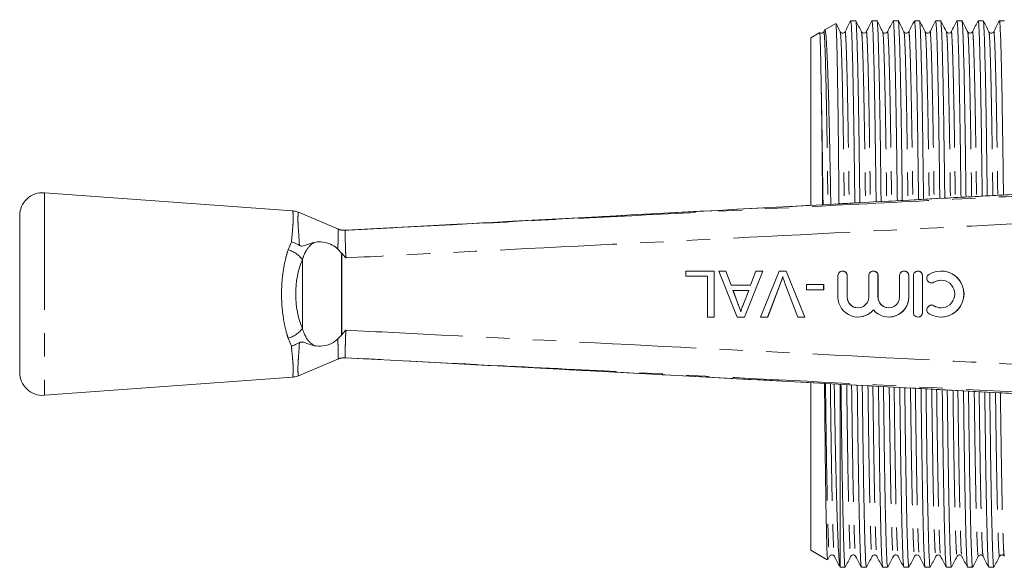
# Model space of a CAD drawing. Units: millimetres. Extents: x 152 to 254, y 89 to 257.
# Drawn here: x 152 to 206, y 96 to 126 of the extents above; entities that cross this region are included whole.
import ezdxf

# ---------------------------------------------------------------- set-up
doc = ezdxf.new("R2010")
doc.units = ezdxf.units.MM
doc.linetypes.add('PHANTOM', pattern=[12.7, 6.35, -1.27, 1.27, -1.27, 1.27, -1.27])

msp = doc.modelspace()

# ---------------------------------------------------------------- linework, layer by layer
at = {"color": 7, "linetype": 'Continuous', "lineweight": 15}
for p, q in [((196.678, 125.387), (196.078, 125.041)), ((197.766, 125.527), (197.495, 125.527)), ((198.92, 125.527), (198.649, 125.527)), ((200.075, 125.527), (199.804, 125.527)), ((201.229, 125.527), (200.958, 125.527)), ((202.384, 125.527), (202.113, 125.527)), ((203.538, 125.527), (203.267, 125.527)), ((204.693, 125.527), (204.422, 125.527)), ((205.847, 125.527), (205.576, 125.527)), ((195.806, 124.884), (195.321, 124.604)), ((196.068, 125.008), (196.028, 124.931)), ((195.321, 115.519), (195.321, 124.604)), ((167.159, 115.202), (153.663, 116.19)), ((205.565, 116.055), (205.565, 116.053)), ((152.321, 114.943), (152.321, 106.437)), ((170.027, 114.151), (170.026, 114.151)), ((174.802, 114.406), (170.027, 114.151)), ((169.814, 112.917), (169.614, 113.125)), ((169.827, 112.903), (169.814, 112.917)), ((188.524, 111.652), (188.524, 111.94)), ((188.524, 111.94), (190.062, 111.94)), ((190.062, 111.94), (190.062, 109.44)), ((190.062, 111.94), (190.067, 111.94)), ((190.067, 111.94), (190.067, 109.44)), ((191.321, 109.44), (190.329, 111.94)), ((190.329, 111.94), (190.703, 111.94)), ((190.703, 111.94), (190.987, 111.171)), ((190.703, 111.94), (190.708, 111.94)), ((190.708, 111.94), (190.992, 111.171)), ((192.711, 111.94), (191.718, 109.44)), ((192.716, 111.94), (191.724, 109.44)), ((192.052, 111.171), (192.337, 111.94)), ((192.337, 111.94), (192.711, 111.94)), ((192.596, 109.44), (193.604, 111.94)), ((192.711, 111.94), (192.716, 111.94)), ((193.604, 111.94), (193.986, 111.94)), ((193.986, 111.94), (194.994, 109.44)), ((193.986, 111.94), (193.991, 111.94)), ((193.991, 111.94), (194.999, 109.44)), ((197.056, 111.94), (197.051, 111.94)), ((198.73, 111.94), (198.724, 111.94)), ((200.403, 111.94), (200.398, 111.94)), ((201.153, 111.94), (201.148, 111.94)), ((202.404, 111.94), (202.398, 111.94)), ((189.709, 111.652), (188.524, 111.652)), ((189.709, 109.44), (189.709, 111.652)), ((196.801, 111.69), (196.801, 110.527)), ((197.301, 110.527), (197.301, 111.69)), ((197.306, 110.527), (197.306, 111.69)), ((198.474, 111.69), (198.474, 110.527)), ((198.974, 110.527), (198.974, 111.69)), ((198.98, 110.527), (198.98, 111.69)), ((200.148, 111.69), (200.148, 110.527)), ((200.648, 110.527), (200.648, 111.69)), ((200.653, 110.527), (200.653, 111.69)), ((200.898, 111.69), (200.898, 109.69)), ((201.398, 109.69), (201.398, 111.69)), ((201.403, 109.69), (201.403, 111.69)), ((190.987, 111.171), (192.052, 111.171)), ((191.946, 110.882), (191.093, 110.882)), ((191.093, 110.882), (191.336, 110.225)), ((191.098, 110.882), (191.341, 110.225)), ((191.69, 110.19), (191.946, 110.882)), ((193.659, 111.232), (192.978, 109.44)), ((193.664, 111.232), (192.983, 109.44)), ((193.659, 111.232), (193.664, 111.232)), ((194.612, 109.44), (193.932, 111.232)), ((195.093, 110.914), (195.093, 111.203)), ((195.093, 111.203), (196.022, 111.203)), ((196.022, 110.914), (195.093, 110.914)), ((196.022, 111.203), (196.022, 110.914)), ((196.022, 111.203), (196.027, 111.203)), ((196.022, 110.914), (196.027, 110.914)), ((196.027, 111.203), (196.027, 110.914)), ((201.878, 111.294), (201.883, 111.294)), ((191.336, 110.225), (191.341, 110.225)), ((201.883, 110.086), (201.878, 110.086)), ((190.062, 109.44), (189.709, 109.44)), ((190.062, 109.44), (190.067, 109.44)), ((191.718, 109.44), (191.321, 109.44)), ((191.718, 109.44), (191.724, 109.44)), ((192.978, 109.44), (192.596, 109.44)), ((192.978, 109.44), (192.983, 109.44)), ((194.994, 109.44), (194.612, 109.44)), ((194.994, 109.44), (194.999, 109.44)), ((197.888, 109.44), (197.893, 109.44)), ((199.561, 109.44), (199.566, 109.44)), ((201.148, 109.44), (201.153, 109.44)), ((202.398, 109.44), (202.404, 109.44)), ((169.614, 108.255), (169.814, 108.463)), ((169.827, 108.477), (169.814, 108.463)), ((170.026, 107.229), (170.027, 107.229)), ((174.561, 106.987), (205.565, 105.324)), ((153.663, 105.19), (167.166, 106.179)), ((195.321, 96.776), (195.321, 105.867)), ((196.921, 95.853), (196.921, 105.771)), ((205.565, 105.327), (205.565, 105.325)), ((195.321, 96.776), (196.22, 96.257)), ((196.255, 96.273), (196.346, 96.449)), ((196.921, 95.853), (197.189, 95.853)), ((198.072, 95.853), (198.343, 95.853)), ((199.226, 95.853), (199.498, 95.853)), ((200.381, 95.853), (200.652, 95.853)), ((201.535, 95.853), (201.807, 95.853)), ((202.69, 95.853), (202.961, 95.853)), ((203.844, 95.853), (204.116, 95.853)), ((204.999, 95.853), (205.27, 95.853))]:
    msp.add_line(p, q, dxfattribs=at)
at = {"color": 8, "linetype": 'PHANTOM', "lineweight": 0}
for p, q in [((153.663, 116.19), (153.663, 105.19)), ((169.627, 114.212), (169.626, 114.212)), ((170.026, 114.151), (170.025, 114.15)), ((166.915, 113.095), (167.091, 113.521)), ((167.685, 108.815), (167.685, 112.565)), ((169.814, 108.463), (169.814, 112.917)), ((169.827, 112.903), (169.827, 108.477)), ((197.301, 111.69), (197.306, 111.69)), ((198.974, 111.69), (198.98, 111.69)), ((200.648, 111.69), (200.653, 111.69)), ((201.398, 111.69), (201.403, 111.69)), ((202.008, 111.33), (202.013, 111.33)), ((197.301, 110.527), (197.306, 110.527)), ((198.974, 110.527), (198.98, 110.527)), ((200.648, 110.527), (200.653, 110.527)), ((202.008, 110.05), (202.013, 110.05)), ((201.398, 109.69), (201.403, 109.69)), ((167.091, 107.859), (166.915, 108.285)), ((169.626, 107.168), (169.627, 107.168)), ((170.025, 107.23), (170.026, 107.229))]:
    msp.add_line(p, q, dxfattribs=at)
at = {"color": 7, "linetype": 'Continuous', "lineweight": 15, "flags": 128}
for points in [[(169.655, 114.21), (168.54, 114.678), (167.473, 115.126)], [(167.481, 106.257), (168.54, 106.702), (169.655, 107.17)], [(170.027, 107.229), (172.817, 107.08), (174.561, 106.987)]]:
    msp.add_lwpolyline(points, dxfattribs=at)
at = {"color": 7, "linetype": 'Continuous', "lineweight": 15}
for centre, radius, start, end in [((153.571, 114.943), 1.25, 85.8127, 180), ((197.051, 111.69), 0.25, 359.9895, 180.0105), ((198.724, 111.69), 0.25, 359.9895, 180.0105), ((200.398, 111.69), 0.25, 359.9892, 180.0108), ((201.148, 111.69), 0.25, 359.9895, 180.0105), ((202.398, 110.69), 1.25, 238.6272, 121.3728), ((201.878, 111.544), 0.25, 121.3781, 301.3686), ((202.398, 110.69), 0.75, 238.6275, 121.3725), ((197.888, 110.527), 1.087, 179.9874, 320.3581), ((197.888, 110.527), 0.587, 179.9893, 0.0107), ((199.561, 110.527), 1.087, 219.6419, 0.0127), ((199.561, 110.527), 0.587, 179.9894, 0.0106), ((201.878, 109.836), 0.25, 58.6314, 238.6219), ((201.148, 109.69), 0.25, 179.9895, 0.0105), ((153.571, 106.437), 1.25, 180, 274.1873)]:
    msp.add_arc(centre, radius, start, end, dxfattribs=at)
at = {"color": 8, "linetype": 'PHANTOM', "lineweight": 0}
for centre, radius, start, end in [((169.974, 115.147), 0.997, 249.5989, 272.9265), ((166.46, 111.607), 1.556, 38.015, 72.9794), ((166.46, 109.773), 1.556, 287.0206, 321.985), ((169.974, 106.233), 0.997, 87.0735, 110.4011)]:
    msp.add_arc(centre, radius, start, end, dxfattribs=at)
msp.add_ellipse((169.492, 110.69), major_axis=(0, 3.396), ratio=0.638095, start_param=0.985908, end_param=2.155685, dxfattribs=at)
at = {"color": 7, "linetype": 'Continuous', "lineweight": 15}
for centre, major_axis, start_param, end_param in [((197.056, 111.69), (0, 0.25), 4.712389, 6.283185), ((198.73, 111.69), (0, 0.25), 4.712389, 6.283185), ((200.403, 111.69), (0, 0.25), 4.712389, 6.283185), ((201.153, 111.69), (0, 0.25), 4.712389, 6.283185), ((202.404, 110.69), (0, 1.25), 3.141593, 6.283185), ((201.883, 111.544), (0, 0.25), 3.141593, 3.689263), ((202.404, 110.69), (0, 0.75), 0, 0.54767), ((197.893, 110.527), (0, 0.587), 1.570796, 3.141593), ((199.566, 110.527), (0, 0.587), 1.570796, 3.141593), ((199.566, 110.527), (0, 1.087), 3.141593, 4.712389), ((197.893, 110.527), (0, 1.087), 3.141593, 4.020434), ((201.883, 109.836), (0, 0.25), 5.735515, 6.283185), ((202.404, 110.69), (0, 0.75), 2.593922, 3.141593), ((201.153, 109.69), (0, 0.25), 3.141593, 4.712389)]:
    msp.add_ellipse(centre, major_axis=major_axis, ratio=0.999778, start_param=start_param, end_param=end_param, dxfattribs=at)
for points, knots in [([(196.686, 125.376), (196.687, 125.377), (196.692, 125.379), (196.701, 125.275), (196.713, 125.066), (196.725, 124.749), (196.74, 124.237), (196.759, 123.415), (196.78, 122.182), (196.802, 120.688), (196.819, 119.229), (196.833, 117.912), (196.844, 116.818), (196.851, 116.038), (196.856, 115.618), (196.856, 115.587)], [0, 0, 0, 0, 0.024534, 0.094712, 0.16489, 0.233124, 0.30183, 0.422246, 0.545324, 0.665739, 0.788817, 0.857189, 0.926032, 0.994638, 1, 1, 1, 1]), ([(196.924, 124.931), (196.872, 125.03), (196.795, 125.179), (196.717, 125.328), (196.691, 125.379)], [0, 0, 0, 0, 0.662064, 1, 1, 1, 1]), ([(197.491, 125.524), (197.44, 125.425), (197.337, 125.228), (197.234, 125.03), (197.182, 124.931)], [0, 0, 0, 0, 0.500003, 1, 1, 1, 1]), ([(197.495, 125.527), (197.503, 125.494), (197.521, 125.427), (197.55, 124.873), (197.58, 123.978), (197.611, 122.731), (197.641, 121.193), (197.67, 119.424), (197.694, 117.568), (197.711, 116.25), (197.719, 115.633)], [0, 0, 0, 0, 0.123842, 0.251646, 0.381633, 0.512178, 0.641612, 0.768352, 0.89155, 1, 1, 1, 1]), ([(197.99, 115.648), (197.982, 116.256), (197.965, 117.566), (197.941, 119.415), (197.913, 121.185), (197.883, 122.725), (197.852, 123.969), (197.821, 124.881), (197.792, 125.382), (197.774, 125.585), (197.766, 125.527), (197.766, 125.527)], [0, 0, 0, 0, 0.107039, 0.230345, 0.357196, 0.486745, 0.617404, 0.747505, 0.875422, 0.999687, 1, 1, 1, 1]), ([(198.078, 124.931), (198.027, 125.03), (197.924, 125.228), (197.821, 125.425), (197.769, 125.524)], [0, 0, 0, 0, 0.499996, 1, 1, 1, 1]), ([(198.645, 125.524), (198.594, 125.425), (198.491, 125.228), (198.388, 125.03), (198.337, 124.931)], [0, 0, 0, 0, 0.500003, 1, 1, 1, 1]), ([(198.649, 125.527), (198.658, 125.494), (198.675, 125.427), (198.705, 124.873), (198.735, 123.978), (198.766, 122.731), (198.796, 121.193), (198.824, 119.424), (198.848, 117.587), (198.865, 116.291), (198.873, 115.695)], [0, 0, 0, 0, 0.1243, 0.252577, 0.383045, 0.514072, 0.643985, 0.771194, 0.894847, 1, 1, 1, 1]), ([(199.144, 115.71), (199.136, 116.297), (199.12, 117.585), (199.096, 119.415), (199.067, 121.185), (199.037, 122.725), (199.006, 123.969), (198.976, 124.881), (198.947, 125.382), (198.929, 125.585), (198.92, 125.527), (198.92, 125.527)], [0, 0, 0, 0, 0.103734, 0.227496, 0.354817, 0.484845, 0.615988, 0.746571, 0.874961, 0.999685, 1, 1, 1, 1]), ([(199.233, 124.931), (199.181, 125.03), (199.078, 125.228), (198.975, 125.425), (198.924, 125.524)], [0, 0, 0, 0, 0.499996, 1, 1, 1, 1]), ([(199.8, 125.524), (199.749, 125.425), (199.646, 125.228), (199.543, 125.03), (199.491, 124.931)], [0, 0, 0, 0, 0.5000025, 1, 1, 1, 1]), ([(199.804, 125.527), (199.812, 125.494), (199.83, 125.427), (199.859, 124.873), (199.889, 123.978), (199.92, 122.731), (199.95, 121.193), (199.979, 119.424), (200.003, 117.607), (200.019, 116.332), (200.027, 115.757)], [0, 0, 0, 0, 0.124762, 0.253515, 0.384467, 0.51598, 0.646376, 0.774057, 0.898169, 1, 1, 1, 1]), ([(200.298, 115.772), (200.29, 116.338), (200.274, 117.605), (200.25, 119.415), (200.222, 121.185), (200.192, 122.725), (200.161, 123.969), (200.13, 124.881), (200.101, 125.382), (200.083, 125.585), (200.075, 125.527), (200.075, 125.527)], [0, 0, 0, 0, 0.100405, 0.224627, 0.352421, 0.482931, 0.614561, 0.745629, 0.874496, 0.999684, 1, 1, 1, 1]), ([(200.387, 124.931), (200.336, 125.03), (200.233, 125.228), (200.13, 125.425), (200.079, 125.524)], [0, 0, 0, 0, 0.499997, 1, 1, 1, 1]), ([(200.954, 125.524), (200.903, 125.425), (200.8, 125.228), (200.697, 125.03), (200.646, 124.931)], [0, 0, 0, 0, 0.500004, 1, 1, 1, 1]), ([(200.958, 125.527), (200.967, 125.494), (200.984, 125.427), (201.014, 124.873), (201.044, 123.978), (201.075, 122.731), (201.105, 121.194), (201.133, 119.424), (201.157, 117.627), (201.173, 116.373), (201.18, 115.819)], [0, 0, 0, 0, 0.125227, 0.25446, 0.3859, 0.517903, 0.648785, 0.776941, 0.901516, 1, 1, 1, 1]), ([(201.451, 115.834), (201.444, 116.379), (201.428, 117.624), (201.405, 119.414), (201.376, 121.185), (201.346, 122.725), (201.315, 123.969), (201.285, 124.881), (201.256, 125.382), (201.238, 125.585), (201.229, 125.527), (201.229, 125.527)], [0, 0, 0, 0, 0.09705, 0.221736, 0.350006, 0.481004, 0.613124, 0.744681, 0.874028, 0.999683, 1, 1, 1, 1]), ([(201.542, 124.931), (201.49, 125.03), (201.387, 125.228), (201.284, 125.425), (201.233, 125.524)], [0, 0, 0, 0, 0.499996, 1, 1, 1, 1]), ([(202.109, 125.524), (202.058, 125.425), (201.955, 125.228), (201.852, 125.03), (201.8, 124.931)], [0, 0, 0, 0, 0.500003, 1, 1, 1, 1]), ([(202.113, 125.527), (202.121, 125.494), (202.139, 125.427), (202.168, 124.873), (202.198, 123.978), (202.229, 122.731), (202.259, 121.194), (202.288, 119.424), (202.311, 117.646), (202.327, 116.414), (202.334, 115.881)], [0, 0, 0, 0, 0.125695, 0.255411, 0.387343, 0.51984, 0.651211, 0.779847, 0.904888, 1, 1, 1, 1]), ([(202.605, 115.896), (202.598, 116.42), (202.582, 117.644), (202.559, 119.414), (202.531, 121.185), (202.501, 122.725), (202.47, 123.969), (202.439, 124.881), (202.41, 125.382), (202.392, 125.585), (202.384, 125.527), (202.384, 125.527)], [0, 0, 0, 0, 0.093671, 0.218823, 0.347574, 0.479061, 0.611676, 0.743725, 0.873557, 0.999682, 1, 1, 1, 1]), ([(202.696, 124.931), (202.645, 125.03), (202.542, 125.228), (202.439, 125.425), (202.387, 125.524)], [0, 0, 0, 0, 0.499996, 1, 1, 1, 1]), ([(203.263, 125.524), (203.212, 125.425), (203.109, 125.228), (203.006, 125.03), (202.955, 124.931)], [0, 0, 0, 0, 0.500004, 1, 1, 1, 1]), ([(203.267, 125.527), (203.276, 125.494), (203.293, 125.427), (203.323, 124.873), (203.353, 123.978), (203.384, 122.731), (203.414, 121.194), (203.442, 119.423), (203.465, 117.666), (203.481, 116.455), (203.488, 115.943)], [0, 0, 0, 0, 0.126167, 0.25637, 0.388797, 0.521792, 0.653656, 0.782775, 0.908285, 1, 1, 1, 1]), ([(203.759, 115.958), (203.752, 116.461), (203.737, 117.664), (203.714, 119.414), (203.685, 121.185), (203.655, 122.725), (203.624, 123.969), (203.594, 124.881), (203.565, 125.382), (203.547, 125.585), (203.538, 125.527), (203.538, 125.527)], [0, 0, 0, 0, 0.090266, 0.215889, 0.345123, 0.477104, 0.610218, 0.742763, 0.873082, 0.999681, 1, 1, 1, 1]), ([(203.851, 124.931), (203.799, 125.03), (203.696, 125.228), (203.593, 125.425), (203.542, 125.524)], [0, 0, 0, 0, 0.499996, 1, 1, 1, 1]), ([(204.418, 125.524), (204.367, 125.425), (204.264, 125.228), (204.161, 125.03), (204.109, 124.931)], [0, 0, 0, 0, 0.500003, 1, 1, 1, 1]), ([(204.422, 125.527), (204.43, 125.494), (204.448, 125.427), (204.477, 124.873), (204.507, 123.978), (204.538, 122.731), (204.568, 121.194), (204.597, 119.423), (204.62, 117.686), (204.635, 116.496), (204.641, 116.005)], [0, 0, 0, 0, 0.126642, 0.257336, 0.390262, 0.523758, 0.656119, 0.785725, 0.911708, 1, 1, 1, 1]), ([(204.912, 116.02), (204.906, 116.502), (204.891, 117.683), (204.868, 119.414), (204.84, 121.185), (204.81, 122.725), (204.779, 123.969), (204.748, 124.881), (204.719, 125.382), (204.702, 125.585), (204.693, 125.527), (204.693, 125.527)], [0, 0, 0, 0, 0.086836, 0.212932, 0.342653, 0.475133, 0.608748, 0.741793, 0.872603, 0.999679, 1, 1, 1, 1]), ([(205.005, 124.931), (204.954, 125.03), (204.851, 125.228), (204.748, 125.425), (204.697, 125.524)], [0, 0, 0, 0, 0.4999969, 1, 1, 1, 1]), ([(205.572, 125.524), (205.521, 125.425), (205.418, 125.228), (205.315, 125.03), (205.264, 124.931)], [0, 0, 0, 0, 0.500004, 1, 1, 1, 1]), ([(205.576, 125.527), (205.585, 125.494), (205.602, 125.427), (205.632, 124.873), (205.662, 123.978), (205.693, 122.731), (205.723, 121.194), (205.751, 119.423), (205.774, 117.705), (205.789, 116.536), (205.795, 116.067)], [0, 0, 0, 0, 0.127117, 0.2583, 0.391724, 0.525719, 0.658576, 0.788667, 0.915122, 1, 1, 1, 1]), ([(195.809, 124.882), (195.809, 124.882), (195.812, 124.883), (195.817, 124.834), (195.825, 124.71), (195.833, 124.521), (195.841, 124.251), (195.85, 123.921), (195.858, 123.609), (195.867, 123.163), (195.875, 122.76), (195.885, 122.219), (195.891, 121.861), (195.895, 121.626)], [0, 0, 0, 0, 0.018096, 0.141686, 0.203439, 0.327029, 0.450618, 0.512372, 0.635961, 0.697715, 0.821304, 0.883058, 1, 1, 1, 1]), ([(196.028, 124.931), (196.014, 124.912), (195.987, 124.873), (195.9, 124.846), (195.831, 124.862), (195.813, 124.882), (195.812, 124.884)], [0, 0, 0, 0, 0.315855, 0.640525, 0.965192, 1, 1, 1, 1]), ([(196.411, 115.563), (196.409, 115.649), (196.393, 116.511), (196.371, 117.674), (196.344, 119.052), (196.315, 120.338), (196.285, 121.491), (196.254, 122.479), (196.223, 123.352), (196.185, 124.208), (196.147, 124.758), (196.118, 124.979), (196.102, 125.075), (196.093, 125.031), (196.09, 125.02)], [0, 0, 0, 0, 0.015002, 0.151608, 0.221975, 0.292341, 0.428226, 0.498226, 0.568226, 0.703385, 0.838544, 0.908146, 0.977749, 1, 1, 1, 1]), ([(197.182, 124.931), (197.165, 124.908), (197.131, 124.863), (197.03, 124.846), (196.955, 124.884), (196.934, 124.916), (196.924, 124.931)], [0, 0, 0, 0, 0.27849, 0.543487, 0.784956, 1, 1, 1, 1]), ([(198.337, 124.931), (198.32, 124.908), (198.286, 124.863), (198.185, 124.846), (198.109, 124.884), (198.088, 124.916), (198.078, 124.931)], [0, 0, 0, 0, 0.278967, 0.544072, 0.785382, 1, 1, 1, 1]), ([(199.491, 124.931), (199.481, 124.916), (199.46, 124.884), (199.385, 124.846), (199.283, 124.863), (199.25, 124.908), (199.233, 124.931)], [0, 0, 0, 0, 0.214439, 0.45569, 0.720852, 1, 1, 1, 1]), ([(200.646, 124.931), (200.636, 124.916), (200.615, 124.884), (200.539, 124.846), (200.438, 124.863), (200.404, 124.908), (200.387, 124.931)], [0, 0, 0, 0, 0.215069, 0.45654, 0.721523, 1, 1, 1, 1]), ([(201.8, 124.931), (201.787, 124.912), (201.76, 124.873), (201.671, 124.844), (201.582, 124.873), (201.555, 124.912), (201.542, 124.931)], [0, 0, 0, 0, 0.246558, 0.500001, 0.753443, 1, 1, 1, 1]), ([(202.955, 124.931), (202.938, 124.908), (202.904, 124.863), (202.803, 124.846), (202.727, 124.884), (202.706, 124.916), (202.696, 124.931)], [0, 0, 0, 0, 0.2784819, 0.5434713, 0.7849436, 1, 1, 1, 1]), ([(204.109, 124.931), (204.092, 124.908), (204.058, 124.863), (203.957, 124.846), (203.882, 124.884), (203.861, 124.916), (203.851, 124.931)], [0, 0, 0, 0, 0.279024, 0.544147, 0.785439, 1, 1, 1, 1]), ([(205.264, 124.931), (205.254, 124.916), (205.233, 124.884), (205.157, 124.846), (205.056, 124.863), (205.022, 124.908), (205.005, 124.931)], [0, 0, 0, 0, 0.214501, 0.455773, 0.720915, 1, 1, 1, 1]), ([(195.895, 121.626), (195.902, 121.144), (195.916, 120.181), (195.937, 118.428), (195.953, 116.874), (195.964, 115.857), (195.967, 115.54)], [0, 0, 0, 0, 0.286736, 0.573472, 0.867058, 1, 1, 1, 1]), ([(207.634, 116.19), (207.634, 116.19), (207.397, 116.173), (206.948, 116.136), (206.243, 116.092), (205.793, 116.066), (205.565, 116.053)], [0, 0, 0, 0, 0.000014, 0.377937, 0.684529, 1, 1, 1, 1]), ([(205.565, 116.055), (202.963, 115.915), (192.708, 115.364), (182.454, 114.816), (174.802, 114.408)], [0, 0, 0, 0, 0.253765, 1, 1, 1, 1]), ([(167.47, 115.119), (167.451, 115.13), (167.356, 115.183), (167.247, 115.193), (167.16, 115.2)], [0, 0, 0, 0, 0.204913, 1, 1, 1, 1]), ([(170.026, 114.151), (170.024, 114.151), (170.022, 114.151), (169.996, 114.15), (169.959, 114.151), (169.879, 114.156), (169.763, 114.173), (169.674, 114.207), (169.63, 114.223)], [0, 0, 0, 0, 0.210605, 0.299481, 0.366693, 0.482833, 0.746449, 1, 1, 1, 1]), ([(167.527, 113.329), (167.426, 113.385), (167.289, 113.46), (167.136, 113.508), (167.093, 113.52), (167.091, 113.521)], [0, 0, 0, 0, 0.721315, 0.982349, 1, 1, 1, 1]), ([(167.527, 113.329), (167.531, 113.327), (167.552, 113.314), (167.602, 113.296), (167.739, 113.291), (167.965, 113.391), (168.19, 113.455), (168.331, 113.495)], [0, 0, 0, 0, 0.014699, 0.070671, 0.162574, 0.479093, 1, 1, 1, 1]), ([(169.614, 113.125), (169.609, 113.13), (169.522, 113.221), (169.291, 113.38), (168.899, 113.51), (168.562, 113.533), (168.384, 113.504), (168.331, 113.495)], [0, 0, 0, 0, 0.014841, 0.254045, 0.55965, 0.868214, 1, 1, 1, 1]), ([(170.06, 112.652), (170.058, 112.653), (169.974, 112.73), (169.9, 112.817), (169.827, 112.903)], [0, 0, 0, 0, 0.016148, 1, 1, 1, 1]), ([(193.795, 111.636), (193.772, 111.559), (193.731, 111.423), (193.681, 111.29), (193.659, 111.232)], [0, 0, 0, 0, 0.559972, 1, 1, 1, 1]), ([(193.8, 111.636), (193.79, 111.602), (193.769, 111.534), (193.726, 111.398), (193.689, 111.298), (193.664, 111.232)], [0, 0, 0, 0, 0.250067, 0.500147, 1, 1, 1, 1]), ([(193.932, 111.232), (193.904, 111.306), (193.854, 111.44), (193.813, 111.576), (193.795, 111.636)], [0, 0, 0, 0, 0.559998, 1, 1, 1, 1]), ([(191.336, 110.225), (191.37, 110.133), (191.432, 109.967), (191.493, 109.801), (191.52, 109.728)], [0, 0, 0, 0, 0.56, 1, 1, 1, 1]), ([(191.341, 110.225), (191.356, 110.184), (191.387, 110.101), (191.448, 109.935), (191.494, 109.811), (191.525, 109.728)], [0, 0, 0, 0, 0.250024, 0.500046, 1, 1, 1, 1]), ([(191.52, 109.728), (191.543, 109.818), (191.586, 109.977), (191.658, 110.125), (191.69, 110.19)], [0, 0, 0, 0, 0.559915, 1, 1, 1, 1]), ([(169.827, 108.477), (169.9, 108.563), (169.974, 108.65), (170.058, 108.727), (170.06, 108.728)], [0, 0, 0, 0, 0.9838494, 1, 1, 1, 1]), ([(168.331, 107.885), (168.363, 107.879), (168.544, 107.847), (168.9, 107.866), (169.331, 108.01), (169.536, 108.188), (169.614, 108.255)], [0, 0, 0, 0, 0.0810963, 0.4520707, 0.7923156, 1, 1, 1, 1]), ([(167.091, 107.859), (167.093, 107.86), (167.147, 107.875), (167.301, 107.924), (167.437, 108), (167.527, 108.051)], [0, 0, 0, 0, 0.0176379, 0.3510494, 1, 1, 1, 1]), ([(168.331, 107.885), (168.21, 107.917), (168.027, 107.965), (167.815, 108.063), (167.677, 108.093), (167.575, 108.077), (167.541, 108.058), (167.527, 108.051)], [0, 0, 0, 0, 0.442062, 0.665857, 0.885515, 0.954539, 1, 1, 1, 1]), ([(169.63, 107.156), (169.66, 107.169), (169.73, 107.197), (169.835, 107.218), (169.924, 107.228), (169.975, 107.229), (169.998, 107.229), (170.012, 107.229), (170.023, 107.229), (170.025, 107.229), (170.026, 107.229)], [0, 0, 0, 0, 0.177689, 0.41528, 0.590002, 0.671352, 0.726582, 0.786232, 0.882187, 1, 1, 1, 1]), ([(167.163, 106.187), (167.19, 106.187), (167.298, 106.184), (167.4, 106.226), (167.477, 106.257)], [0, 0, 0, 0, 0.247197, 1, 1, 1, 1]), ([(196.067, 105.834), (196.068, 105.722), (196.074, 105.223), (196.086, 104.019), (196.104, 102.289), (196.123, 100.757), (196.139, 99.663), (196.156, 98.67), (196.172, 97.84), (196.189, 97.192), (196.205, 96.68), (196.222, 96.298), (196.234, 96.293), (196.239, 96.29)], [0, 0, 0, 0, 0.019938, 0.089425, 0.224358, 0.359286, 0.428745, 0.498204, 0.633943, 0.703845, 0.773747, 0.909487, 1, 1, 1, 1]), ([(196.91, 95.896), (196.902, 95.913), (196.882, 95.954), (196.848, 96.385), (196.813, 97.023), (196.785, 97.728), (196.761, 98.379), (196.738, 99.124), (196.715, 99.951), (196.693, 100.846), (196.671, 101.8), (196.651, 102.814), (196.631, 103.891), (196.612, 104.89), (196.6, 105.546), (196.595, 105.805)], [0, 0, 0, 0, 0.08372, 0.204807, 0.328579, 0.397454, 0.466329, 0.537205, 0.60808, 0.676719, 0.745834, 0.814522, 0.88321, 0.953908, 1, 1, 1, 1]), ([(197.189, 95.853), (197.18, 95.886), (197.162, 95.953), (197.133, 96.507), (197.103, 97.402), (197.072, 98.648), (197.043, 100.119), (197.017, 101.711), (196.995, 103.364), (196.977, 104.729), (196.966, 105.569), (196.964, 105.786)], [0, 0, 0, 0, 0.123566, 0.251085, 0.380783, 0.511036, 0.640182, 0.749486, 0.855899, 0.962736, 1, 1, 1, 1]), ([(197.847, 105.738), (197.855, 105.128), (197.872, 103.816), (197.897, 101.965), (197.925, 100.195), (197.955, 98.656), (197.986, 97.407), (198.016, 96.513), (198.044, 95.974), (198.061, 95.907), (198.068, 95.877)], [0, 0, 0, 0, 0.109307, 0.234803, 0.363908, 0.495757, 0.628738, 0.76115, 0.891339, 1, 1, 1, 1]), ([(198.343, 95.853), (198.334, 95.886), (198.317, 95.953), (198.288, 96.507), (198.257, 97.402), (198.226, 98.649), (198.196, 100.187), (198.168, 101.956), (198.144, 103.805), (198.127, 105.115), (198.119, 105.724)], [0, 0, 0, 0, 0.124012, 0.251992, 0.382157, 0.51288, 0.642492, 0.769406, 0.892773, 1, 1, 1, 1]), ([(199.003, 105.676), (199.01, 105.087), (199.027, 103.797), (199.051, 101.965), (199.08, 100.195), (199.11, 98.656), (199.14, 97.407), (199.171, 96.513), (199.199, 95.974), (199.215, 95.907), (199.223, 95.877)], [0, 0, 0, 0, 0.105956, 0.231925, 0.361517, 0.493863, 0.627345, 0.760256, 0.890936, 1, 1, 1, 1]), ([(199.498, 95.853), (199.489, 95.886), (199.471, 95.953), (199.442, 96.507), (199.412, 97.402), (199.381, 98.649), (199.351, 100.187), (199.322, 101.956), (199.298, 103.785), (199.282, 105.074), (199.274, 105.662)], [0, 0, 0, 0, 0.1244709, 0.252924, 0.3835709, 0.514778, 0.6448694, 0.7722529, 0.8960759, 1, 1, 1, 1]), ([(200.158, 105.614), (200.165, 105.046), (200.182, 103.777), (200.206, 101.966), (200.234, 100.195), (200.264, 98.656), (200.295, 97.407), (200.325, 96.513), (200.353, 95.974), (200.37, 95.907), (200.377, 95.877)], [0, 0, 0, 0, 0.102579, 0.2290245, 0.3591057, 0.4919524, 0.6259382, 0.759352, 0.8905255, 1, 1, 1, 1]), ([(200.652, 95.853), (200.643, 95.886), (200.626, 95.953), (200.597, 96.507), (200.566, 97.402), (200.535, 98.649), (200.505, 100.186), (200.477, 101.956), (200.453, 103.766), (200.437, 105.033), (200.429, 105.6)], [0, 0, 0, 0, 0.124933, 0.253863, 0.384995, 0.51669, 0.647264, 0.775121, 0.899404, 1, 1, 1, 1]), ([(201.313, 105.552), (201.32, 105.005), (201.337, 103.758), (201.36, 101.966), (201.389, 100.195), (201.419, 98.656), (201.449, 97.407), (201.48, 96.513), (201.508, 95.974), (201.524, 95.907), (201.532, 95.877)], [0, 0, 0, 0, 0.099176, 0.226099, 0.356672, 0.490021, 0.624514, 0.758432, 0.890101, 1, 1, 1, 1]), ([(201.807, 95.853), (201.798, 95.886), (201.78, 95.953), (201.751, 96.507), (201.721, 97.402), (201.69, 98.649), (201.66, 100.186), (201.631, 101.956), (201.608, 103.746), (201.592, 104.992), (201.585, 105.538)], [0, 0, 0, 0, 0.125399, 0.25481, 0.38643, 0.518616, 0.649677, 0.77801, 0.902756, 1, 1, 1, 1]), ([(202.469, 105.49), (202.476, 104.964), (202.491, 103.738), (202.515, 101.966), (202.543, 100.195), (202.573, 98.656), (202.604, 97.407), (202.634, 96.513), (202.662, 95.974), (202.679, 95.907), (202.686, 95.877)], [0, 0, 0, 0, 0.095747, 0.223152, 0.354222, 0.488077, 0.623081, 0.757508, 0.889678, 1, 1, 1, 1]), ([(202.961, 95.853), (202.952, 95.886), (202.935, 95.953), (202.906, 96.507), (202.875, 97.402), (202.844, 98.649), (202.814, 100.186), (202.786, 101.957), (202.763, 103.727), (202.747, 104.951), (202.74, 105.476)], [0, 0, 0, 0, 0.125868, 0.255763, 0.387876, 0.520556, 0.652108, 0.780921, 0.906134, 1, 1, 1, 1]), ([(203.624, 105.429), (203.631, 104.923), (203.646, 103.718), (203.669, 101.966), (203.698, 100.194), (203.728, 98.656), (203.758, 97.407), (203.789, 96.513), (203.817, 95.974), (203.833, 95.907), (203.841, 95.877)], [0, 0, 0, 0, 0.092292, 0.220185, 0.351756, 0.486123, 0.621643, 0.756584, 0.889259, 1, 1, 1, 1]), ([(204.116, 95.853), (204.107, 95.886), (204.089, 95.953), (204.06, 96.507), (204.03, 97.402), (203.999, 98.649), (203.969, 100.186), (203.94, 101.957), (203.918, 103.707), (203.902, 104.91), (203.895, 105.414)], [0, 0, 0, 0, 0.126341, 0.256723, 0.389333, 0.522511, 0.654557, 0.783854, 0.909537, 1, 1, 1, 1]), ([(204.779, 105.367), (204.786, 104.882), (204.801, 103.699), (204.824, 101.966), (204.852, 100.194), (204.882, 98.656), (204.913, 97.407), (204.943, 96.513), (204.971, 95.974), (204.988, 95.907), (204.995, 95.877)], [0, 0, 0, 0, 0.088812, 0.217195, 0.349271, 0.484154, 0.620194, 0.755652, 0.888837, 1, 1, 1, 1]), ([(205.27, 95.853), (205.261, 95.886), (205.244, 95.953), (205.215, 96.507), (205.184, 97.402), (205.153, 98.649), (205.123, 100.186), (205.095, 101.957), (205.072, 103.687), (205.057, 104.869), (205.051, 105.352)], [0, 0, 0, 0, 0.126817, 0.257691, 0.390801, 0.524481, 0.657024, 0.786809, 0.912966, 1, 1, 1, 1]), ([(205.565, 105.327), (205.788, 105.314), (206.243, 105.289), (206.948, 105.244), (207.4, 105.207), (207.634, 105.19), (207.634, 105.19)], [0, 0, 0, 0, 0.309155, 0.627416, 0.999986, 1, 1, 1, 1]), ([(196.346, 96.449), (196.36, 96.468), (196.387, 96.507), (196.476, 96.536), (196.565, 96.507), (196.592, 96.468), (196.605, 96.449)], [0, 0, 0, 0, 0.246575, 0.500005, 0.75343, 1, 1, 1, 1]), ([(196.605, 96.449), (196.656, 96.35), (196.759, 96.152), (196.862, 95.955), (196.914, 95.856)], [0, 0, 0, 0, 0.499996, 1, 1, 1, 1]), ([(197.192, 95.856), (197.244, 95.955), (197.347, 96.152), (197.45, 96.35), (197.501, 96.449)], [0, 0, 0, 0, 0.500003, 1, 1, 1, 1]), ([(197.501, 96.449), (197.511, 96.464), (197.532, 96.496), (197.608, 96.534), (197.709, 96.517), (197.742, 96.472), (197.759, 96.449)], [0, 0, 0, 0, 0.214998, 0.456436, 0.72143, 1, 1, 1, 1]), ([(197.759, 96.449), (197.811, 96.35), (197.914, 96.152), (198.017, 95.955), (198.068, 95.856)], [0, 0, 0, 0, 0.499997, 1, 1, 1, 1]), ([(198.347, 95.856), (198.398, 95.955), (198.501, 96.152), (198.604, 96.35), (198.655, 96.449)], [0, 0, 0, 0, 0.500004, 1, 1, 1, 1]), ([(198.656, 96.449), (198.668, 96.467), (198.693, 96.504), (198.778, 96.536), (198.871, 96.51), (198.9, 96.469), (198.914, 96.449)], [0, 0, 0, 0, 0.237721, 0.487765, 0.744433, 1, 1, 1, 1]), ([(198.914, 96.449), (198.965, 96.35), (199.068, 96.152), (199.171, 95.955), (199.223, 95.856)], [0, 0, 0, 0, 0.499996, 1, 1, 1, 1]), ([(199.501, 95.856), (199.553, 95.955), (199.656, 96.152), (199.759, 96.35), (199.81, 96.449)], [0, 0, 0, 0, 0.500003, 1, 1, 1, 1]), ([(199.81, 96.449), (199.827, 96.472), (199.861, 96.517), (199.962, 96.534), (200.038, 96.496), (200.059, 96.464), (200.068, 96.449)], [0, 0, 0, 0, 0.278666, 0.543684, 0.7850911, 1, 1, 1, 1]), ([(200.068, 96.449), (200.12, 96.35), (200.223, 96.152), (200.326, 95.955), (200.377, 95.856)], [0, 0, 0, 0, 0.4999969, 1, 1, 1, 1]), ([(200.656, 95.856), (200.707, 95.955), (200.81, 96.152), (200.913, 96.35), (200.964, 96.449)], [0, 0, 0, 0, 0.5000025, 1, 1, 1, 1]), ([(200.964, 96.449), (200.978, 96.468), (201.005, 96.507), (201.094, 96.536), (201.183, 96.507), (201.21, 96.468), (201.223, 96.449)], [0, 0, 0, 0, 0.246578, 0.499994, 0.753416, 1, 1, 1, 1]), ([(201.223, 96.449), (201.274, 96.35), (201.377, 96.152), (201.48, 95.955), (201.532, 95.856)], [0, 0, 0, 0, 0.499996, 1, 1, 1, 1]), ([(201.81, 95.856), (201.862, 95.955), (201.965, 96.152), (202.068, 96.35), (202.119, 96.449)], [0, 0, 0, 0, 0.500004, 1, 1, 1, 1]), ([(202.119, 96.449), (202.132, 96.468), (202.159, 96.507), (202.248, 96.536), (202.337, 96.507), (202.364, 96.468), (202.378, 96.449)], [0, 0, 0, 0, 0.246578, 0.500005, 0.753427, 1, 1, 1, 1]), ([(202.377, 96.449), (202.429, 96.35), (202.532, 96.152), (202.635, 95.955), (202.686, 95.856)], [0, 0, 0, 0, 0.499996, 1, 1, 1, 1]), ([(202.965, 95.856), (203.016, 95.955), (203.119, 96.152), (203.222, 96.35), (203.273, 96.449)], [0, 0, 0, 0, 0.500004, 1, 1, 1, 1]), ([(203.274, 96.449), (203.283, 96.464), (203.304, 96.496), (203.38, 96.534), (203.481, 96.517), (203.515, 96.472), (203.532, 96.449)], [0, 0, 0, 0, 0.214971, 0.456401, 0.721401, 1, 1, 1, 1]), ([(203.532, 96.449), (203.583, 96.35), (203.686, 96.152), (203.789, 95.955), (203.841, 95.856)], [0, 0, 0, 0, 0.499996, 1, 1, 1, 1]), ([(204.119, 95.856), (204.171, 95.955), (204.274, 96.152), (204.377, 96.35), (204.428, 96.449)], [0, 0, 0, 0, 0.500003, 1, 1, 1, 1]), ([(204.428, 96.449), (204.441, 96.468), (204.467, 96.506), (204.555, 96.536), (204.645, 96.508), (204.673, 96.469), (204.686, 96.449)], [0, 0, 0, 0, 0.243656, 0.495918, 0.75039, 1, 1, 1, 1]), ([(204.686, 96.449), (204.738, 96.35), (204.841, 96.152), (204.944, 95.955), (204.995, 95.856)], [0, 0, 0, 0, 0.499997, 1, 1, 1, 1]), ([(205.274, 95.856), (205.325, 95.955), (205.428, 96.152), (205.531, 96.35), (205.582, 96.449)], [0, 0, 0, 0, 0.499989, 1, 1, 1, 1]), ([(205.582, 96.449), (205.6, 96.472), (205.633, 96.517), (205.734, 96.534), (205.81, 96.496), (205.831, 96.464), (205.841, 96.449)], [0, 0, 0, 0, 0.27863, 0.543639, 0.785057, 1, 1, 1, 1])]:
    msp.add_open_spline(points, degree=3, knots=knots, dxfattribs=at)
at = {"color": 8, "linetype": 'PHANTOM', "lineweight": 0}
for points, knots in [([(196.028, 124.912), (196.029, 124.92), (196.039, 124.987), (196.058, 124.804), (196.087, 124.314), (196.117, 123.442), (196.148, 122.249), (196.178, 120.771), (196.207, 119.072), (196.231, 117.328), (196.247, 116.105), (196.254, 115.555)], [0, 0, 0, 0, 0.018123, 0.1409225, 0.2673313, 0.3958989, 0.5250179, 0.653039, 0.7783951, 0.9002473, 1, 1, 1, 1]), ([(196.924, 124.91), (196.931, 124.881), (196.948, 124.817), (196.975, 124.302), (197.006, 123.444), (197.037, 122.246), (197.067, 120.769), (197.095, 119.069), (197.119, 117.341), (197.135, 116.136), (197.142, 115.602)], [0, 0, 0, 0, 0.108972, 0.240558, 0.374391, 0.508797, 0.642061, 0.772551, 0.899393, 1, 1, 1, 1]), ([(197.182, 124.91), (197.183, 124.919), (197.194, 124.99), (197.212, 124.802), (197.241, 124.315), (197.272, 123.442), (197.303, 122.249), (197.333, 120.771), (197.361, 119.072), (197.385, 117.348), (197.401, 116.146), (197.408, 115.617)], [0, 0, 0, 0, 0.018177, 0.141444, 0.268334, 0.397391, 0.527001, 0.65551, 0.781343, 0.903659, 1, 1, 1, 1]), ([(198.078, 124.91), (198.086, 124.881), (198.102, 124.817), (198.13, 124.302), (198.16, 123.444), (198.191, 122.246), (198.221, 120.769), (198.25, 119.069), (198.273, 117.361), (198.289, 116.177), (198.296, 115.664)], [0, 0, 0, 0, 0.1094169, 0.2415209, 0.3758812, 0.5108175, 0.6446065, 0.7756105, 0.9029528, 1, 1, 1, 1]), ([(198.337, 124.91), (198.338, 124.919), (198.348, 124.99), (198.367, 124.802), (198.396, 124.315), (198.426, 123.442), (198.457, 122.249), (198.487, 120.771), (198.516, 119.072), (198.539, 117.368), (198.555, 116.187), (198.562, 115.679)], [0, 0, 0, 0, 0.01824, 0.141978, 0.269354, 0.398904, 0.529011, 0.658011, 0.784325, 0.907109, 1, 1, 1, 1]), ([(199.233, 124.91), (199.24, 124.881), (199.257, 124.817), (199.284, 124.302), (199.315, 123.444), (199.346, 122.246), (199.376, 120.769), (199.404, 119.069), (199.427, 117.381), (199.443, 116.217), (199.45, 115.726)], [0, 0, 0, 0, 0.109847, 0.242478, 0.377374, 0.512849, 0.647172, 0.778698, 0.906548, 1, 1, 1, 1]), ([(199.491, 124.91), (199.492, 124.919), (199.503, 124.99), (199.521, 124.802), (199.551, 124.315), (199.581, 123.442), (199.612, 122.249), (199.642, 120.771), (199.67, 119.071), (199.693, 117.387), (199.709, 116.228), (199.715, 115.741)], [0, 0, 0, 0, 0.018309, 0.142523, 0.270388, 0.400436, 0.531042, 0.660537, 0.787337, 0.910592, 1, 1, 1, 1]), ([(200.387, 124.91), (200.395, 124.881), (200.411, 124.817), (200.439, 124.302), (200.469, 123.444), (200.5, 122.246), (200.53, 120.769), (200.559, 119.068), (200.581, 117.4), (200.597, 116.258), (200.603, 115.788)], [0, 0, 0, 0, 0.110278, 0.243441, 0.378877, 0.514895, 0.649756, 0.78181, 0.910172, 1, 1, 1, 1]), ([(200.646, 124.91), (200.647, 124.919), (200.657, 124.99), (200.676, 124.802), (200.705, 124.315), (200.735, 123.442), (200.766, 122.249), (200.796, 120.771), (200.825, 119.071), (200.847, 117.407), (200.863, 116.269), (200.869, 115.803)], [0, 0, 0, 0, 0.018385, 0.143077, 0.271433, 0.401982, 0.533091, 0.663085, 0.790373, 0.914103, 1, 1, 1, 1]), ([(201.542, 124.91), (201.549, 124.881), (201.566, 124.817), (201.593, 124.302), (201.624, 123.444), (201.655, 122.246), (201.685, 120.769), (201.713, 119.068), (201.736, 117.42), (201.751, 116.299), (201.757, 115.85)], [0, 0, 0, 0, 0.110729, 0.244425, 0.380404, 0.516967, 0.652368, 0.78495, 0.913827, 1, 1, 1, 1]), ([(201.8, 124.91), (201.801, 124.919), (201.812, 124.99), (201.83, 124.802), (201.86, 124.315), (201.89, 123.442), (201.921, 122.249), (201.951, 120.771), (201.979, 119.071), (202.002, 117.427), (202.017, 116.31), (202.023, 115.865)], [0, 0, 0, 0, 0.018459, 0.143633, 0.272486, 0.40354, 0.535156, 0.665652, 0.793432, 0.91764, 1, 1, 1, 1]), ([(202.696, 124.91), (202.704, 124.881), (202.72, 124.817), (202.748, 124.302), (202.778, 123.444), (202.809, 122.246), (202.839, 120.769), (202.868, 119.068), (202.89, 117.44), (202.905, 116.34), (202.911, 115.912)], [0, 0, 0, 0, 0.11118, 0.245414, 0.381941, 0.519053, 0.654999, 0.788115, 0.917511, 1, 1, 1, 1]), ([(202.955, 124.91), (202.956, 124.919), (202.966, 124.99), (202.985, 124.802), (203.014, 124.315), (203.044, 123.442), (203.075, 122.249), (203.105, 120.771), (203.134, 119.071), (203.156, 117.446), (203.171, 116.351), (203.176, 115.927)], [0, 0, 0, 0, 0.018537, 0.144197, 0.273549, 0.405111, 0.537237, 0.66824, 0.796515, 0.921205, 1, 1, 1, 1]), ([(203.851, 124.91), (203.858, 124.881), (203.875, 124.817), (203.902, 124.302), (203.933, 123.444), (203.964, 122.246), (203.994, 120.769), (204.022, 119.068), (204.044, 117.459), (204.059, 116.381), (204.064, 115.974)], [0, 0, 0, 0, 0.111624, 0.246402, 0.383482, 0.52115, 0.657647, 0.791303, 0.921224, 1, 1, 1, 1]), ([(204.109, 124.91), (204.11, 124.919), (204.121, 124.99), (204.139, 124.802), (204.169, 124.315), (204.199, 123.442), (204.23, 122.249), (204.26, 120.771), (204.288, 119.071), (204.31, 117.466), (204.325, 116.392), (204.33, 115.989)], [0, 0, 0, 0, 0.018609, 0.144759, 0.274616, 0.406691, 0.539332, 0.670846, 0.799622, 0.924798, 1, 1, 1, 1]), ([(205.005, 124.91), (205.013, 124.881), (205.029, 124.817), (205.057, 124.302), (205.087, 123.444), (205.118, 122.246), (205.148, 120.769), (205.177, 119.067), (205.198, 117.479), (205.213, 116.422), (205.218, 116.036)], [0, 0, 0, 0, 0.112069, 0.247397, 0.385035, 0.523264, 0.660317, 0.794517, 0.924966, 1, 1, 1, 1]), ([(205.264, 124.91), (205.265, 124.919), (205.275, 124.99), (205.294, 124.802), (205.323, 124.315), (205.353, 123.442), (205.384, 122.249), (205.414, 120.771), (205.443, 119.07), (205.464, 117.486), (205.479, 116.434), (205.484, 116.052)], [0, 0, 0, 0, 0.018673, 0.145333, 0.275716, 0.408325, 0.541503, 0.673549, 0.802846, 0.928528, 1, 1, 1, 1]), ([(195.895, 121.626), (195.9, 121.329), (195.916, 120.541), (195.941, 119.067), (195.964, 117.322), (195.981, 116.095), (195.989, 115.541)], [0, 0, 0, 0, 0.179562, 0.475411, 0.76299, 1, 1, 1, 1]), ([(170.025, 114.15), (170.956, 114.198), (175.88, 114.45), (185.025, 114.916), (195.731, 115.46), (204.17, 115.888), (208.387, 116.102), (210.113, 116.189)], [0, 0, 0, 0, 0.069628, 0.36851, 0.684418, 0.87081, 1, 1, 1, 1]), ([(205.565, 116.053), (204.566, 116), (199.573, 115.732), (191.12, 115.279), (182.205, 114.801), (176.944, 114.52), (175.143, 114.424), (174.802, 114.406)], [0, 0, 0, 0, 0.097379, 0.486894, 0.824394, 0.966721, 1, 1, 1, 1]), ([(167.091, 113.521), (167.119, 113.807), (167.164, 114.276), (167.196, 114.743), (167.185, 115.079), (167.154, 115.23), (167.158, 115.198), (167.159, 115.196)], [0, 0, 0, 0, 0.292424, 0.479869, 0.672943, 0.981385, 1, 1, 1, 1]), ([(167.472, 115.121), (167.472, 115.123), (167.475, 115.152), (167.453, 115.032), (167.441, 114.748), (167.452, 114.488), (167.471, 114.185), (167.497, 113.845), (167.517, 113.503), (167.527, 113.329)], [0, 0, 0, 0, 0.018233, 0.314703, 0.471725, 0.633334, 0.691153, 0.843587, 1, 1, 1, 1]), ([(210.141, 114.692), (208.42, 114.605), (201.743, 114.266), (190.111, 113.675), (178.471, 113.082), (171.787, 112.74), (170.06, 112.652)], [0, 0, 0, 0, 0.1287646, 0.4997343, 0.870704, 1, 1, 1, 1]), ([(169.614, 113.125), (169.618, 113.244), (169.628, 113.525), (169.635, 113.885), (169.634, 114.141), (169.629, 114.205), (169.629, 114.21), (169.629, 114.21)], [0, 0, 0, 0, 0.199633, 0.46941, 0.740402, 0.999985, 1, 1, 1, 1]), ([(169.629, 114.21), (169.629, 114.21), (169.629, 114.211), (169.628, 114.211), (169.627, 114.212)], [0, 0, 0, 0, 0.000875, 1, 1, 1, 1]), ([(170.025, 114.15), (170.021, 114.134), (170.012, 114.1), (170.017, 113.843), (170.022, 113.463), (170.029, 113.041), (170.051, 112.763), (170.06, 112.652)], [0, 0, 0, 0, 0.214223, 0.428364, 0.643232, 0.857964, 1, 1, 1, 1]), ([(168.331, 113.495), (168.323, 113.49), (168.149, 113.383), (167.998, 113.222), (167.805, 112.903), (167.742, 112.727), (167.685, 112.565)], [0, 0, 0, 0, 0.024696, 0.536971, 0.573523, 1, 1, 1, 1]), ([(166.915, 108.285), (166.892, 108.358), (166.801, 108.645), (166.675, 109.196), (166.578, 109.924), (166.546, 110.648), (166.569, 111.333), (166.645, 111.986), (166.759, 112.579), (166.865, 112.929), (166.915, 113.095)], [0, 0, 0, 0, 0.051861, 0.204591, 0.357244, 0.49186, 0.626475, 0.755024, 0.883608, 1, 1, 1, 1]), ([(167.685, 108.815), (167.743, 108.653), (167.863, 108.318), (168.108, 108.037), (168.285, 107.913), (168.323, 107.89), (168.331, 107.885)], [0, 0, 0, 0, 0.426105, 0.884247, 0.975426, 1, 1, 1, 1]), ([(170.06, 108.728), (170.051, 108.617), (170.029, 108.339), (170.021, 107.917), (170.017, 107.538), (170.012, 107.28), (170.021, 107.246), (170.025, 107.23)], [0, 0, 0, 0, 0.141865, 0.3566, 0.571471, 0.785693, 1, 1, 1, 1]), ([(170.06, 108.728), (171.787, 108.64), (178.471, 108.298), (190.111, 107.705), (201.744, 107.114), (208.42, 106.775), (210.141, 106.688)], [0, 0, 0, 0, 0.129294, 0.500266, 0.871237, 1, 1, 1, 1]), ([(169.629, 107.17), (169.629, 107.17), (169.629, 107.175), (169.634, 107.239), (169.635, 107.495), (169.627, 107.855), (169.618, 108.136), (169.614, 108.255)], [0, 0, 0, 0, 0.0000153, 0.2597504, 0.5307363, 0.8005512, 1, 1, 1, 1]), ([(167.163, 106.216), (167.161, 106.205), (167.157, 106.172), (167.18, 106.314), (167.197, 106.557), (167.179, 106.931), (167.137, 107.367), (167.105, 107.709), (167.091, 107.859)], [0, 0, 0, 0, 0.099427, 0.284585, 0.475054, 0.660173, 0.850671, 1, 1, 1, 1]), ([(167.527, 108.051), (167.516, 107.865), (167.494, 107.492), (167.458, 107.025), (167.446, 106.76), (167.443, 106.539), (167.454, 106.373), (167.473, 106.248), (167.469, 106.276), (167.468, 106.286)], [0, 0, 0, 0, 0.167697, 0.338047, 0.514341, 0.539051, 0.719034, 0.904896, 1, 1, 1, 1]), ([(169.627, 107.168), (169.628, 107.169), (169.629, 107.169), (169.629, 107.17), (169.629, 107.17)], [0, 0, 0, 0, 0.999125, 1, 1, 1, 1]), ([(210.113, 105.191), (209.119, 105.241), (204.131, 105.494), (194.922, 105.961), (184.277, 106.502), (175.902, 106.929), (171.749, 107.141), (170.025, 107.23)], [0, 0, 0, 0, 0.074393, 0.373275, 0.689184, 0.870998, 1, 1, 1, 1]), ([(174.561, 106.987), (177.974, 106.805), (184.848, 106.437), (195.182, 105.884), (202.104, 105.512), (205.565, 105.327)], [0, 0, 0, 0, 0.330247, 0.665123, 1, 1, 1, 1]), ([(196.12, 105.831), (196.127, 105.278), (196.144, 104.053), (196.167, 102.308), (196.196, 100.609), (196.226, 99.131), (196.257, 97.938), (196.287, 97.065), (196.316, 96.578), (196.335, 96.39), (196.345, 96.461), (196.347, 96.47)], [0, 0, 0, 0, 0.100074, 0.221884, 0.347196, 0.475172, 0.604246, 0.732769, 0.859134, 0.981891, 1, 1, 1, 1]), ([(196.386, 105.817), (196.393, 105.27), (196.41, 104.051), (196.433, 102.311), (196.462, 100.611), (196.492, 99.134), (196.523, 97.936), (196.553, 97.078), (196.581, 96.563), (196.597, 96.499), (196.605, 96.47)], [0, 0, 0, 0, 0.102836, 0.229363, 0.359528, 0.49246, 0.626532, 0.760032, 0.89129, 1, 1, 1, 1]), ([(197.275, 105.769), (197.282, 105.237), (197.298, 104.034), (197.322, 102.308), (197.35, 100.609), (197.38, 99.131), (197.411, 97.938), (197.442, 97.065), (197.471, 96.578), (197.49, 96.39), (197.5, 96.461), (197.501, 96.47)], [0, 0, 0, 0, 0.096651, 0.218925, 0.344716, 0.473181, 0.602748, 0.731761, 0.858609, 0.981834, 1, 1, 1, 1]), ([(197.541, 105.755), (197.548, 105.229), (197.565, 104.031), (197.588, 102.311), (197.616, 100.611), (197.646, 99.134), (197.677, 97.936), (197.708, 97.078), (197.736, 96.563), (197.752, 96.499), (197.759, 96.47)], [0, 0, 0, 0, 0.09929, 0.226317, 0.356997, 0.490455, 0.625057, 0.759085, 0.890862, 1, 1, 1, 1]), ([(198.43, 105.707), (198.437, 105.197), (198.453, 104.014), (198.476, 102.308), (198.505, 100.609), (198.535, 99.131), (198.566, 97.938), (198.596, 97.065), (198.625, 96.578), (198.644, 96.39), (198.654, 96.461), (198.656, 96.47)], [0, 0, 0, 0, 0.0932, 0.215941, 0.342213, 0.471168, 0.60123, 0.730736, 0.858068, 0.981764, 1, 1, 1, 1]), ([(198.697, 105.693), (198.703, 105.188), (198.719, 104.012), (198.742, 102.311), (198.771, 100.611), (198.801, 99.134), (198.832, 97.936), (198.862, 97.078), (198.89, 96.563), (198.906, 96.499), (198.914, 96.47)], [0, 0, 0, 0, 0.095716, 0.223248, 0.354447, 0.488436, 0.623573, 0.758134, 0.890435, 1, 1, 1, 1]), ([(199.586, 105.645), (199.592, 105.156), (199.608, 103.995), (199.631, 102.309), (199.659, 100.609), (199.689, 99.131), (199.72, 97.938), (199.751, 97.065), (199.78, 96.578), (199.799, 96.39), (199.809, 96.461), (199.81, 96.47)], [0, 0, 0, 0, 0.089722, 0.212934, 0.339688, 0.469138, 0.599697, 0.729699, 0.857518, 0.981688, 1, 1, 1, 1]), ([(199.852, 105.631), (199.859, 105.147), (199.874, 103.992), (199.897, 102.312), (199.925, 100.611), (199.955, 99.134), (199.986, 97.936), (200.017, 97.078), (200.045, 96.563), (200.061, 96.499), (200.068, 96.47)], [0, 0, 0, 0, 0.092113, 0.220153, 0.351876, 0.486398, 0.622075, 0.757172, 0.89, 1, 1, 1, 1]), ([(200.741, 105.583), (200.747, 105.115), (200.763, 103.975), (200.785, 102.309), (200.814, 100.609), (200.844, 99.131), (200.875, 97.938), (200.905, 97.065), (200.934, 96.578), (200.953, 96.39), (200.963, 96.461), (200.965, 96.47)], [0, 0, 0, 0, 0.086217, 0.209903, 0.337145, 0.467092, 0.598153, 0.728655, 0.856965, 0.981612, 1, 1, 1, 1]), ([(201.007, 105.569), (201.014, 105.106), (201.029, 103.972), (201.051, 102.312), (201.08, 100.611), (201.11, 99.134), (201.141, 97.936), (201.171, 97.078), (201.199, 96.563), (201.215, 96.499), (201.223, 96.47)], [0, 0, 0, 0, 0.08848, 0.217031, 0.349279, 0.484339, 0.620556, 0.756192, 0.889551, 1, 1, 1, 1]), ([(201.896, 105.521), (201.902, 105.074), (201.918, 103.955), (201.94, 102.309), (201.968, 100.609), (201.998, 99.131), (202.029, 97.938), (202.06, 97.065), (202.089, 96.578), (202.108, 96.39), (202.118, 96.461), (202.119, 96.47)], [0, 0, 0, 0, 0.082688, 0.206853, 0.334588, 0.465039, 0.596609, 0.727617, 0.856425, 0.981556, 1, 1, 1, 1]), ([(202.163, 105.507), (202.169, 105.066), (202.184, 103.953), (202.206, 102.312), (202.234, 100.611), (202.264, 99.134), (202.295, 97.936), (202.326, 97.078), (202.354, 96.563), (202.37, 96.499), (202.377, 96.47)], [0, 0, 0, 0, 0.084818, 0.213885, 0.346663, 0.482264, 0.619028, 0.755208, 0.889102, 1, 1, 1, 1]), ([(203.052, 105.459), (203.057, 105.033), (203.072, 103.936), (203.094, 102.309), (203.123, 100.609), (203.153, 99.131), (203.184, 97.938), (203.214, 97.065), (203.243, 96.578), (203.262, 96.39), (203.272, 96.461), (203.274, 96.47)], [0, 0, 0, 0, 0.079129, 0.203775, 0.332005, 0.462962, 0.595041, 0.726557, 0.855864, 0.981479, 1, 1, 1, 1]), ([(203.318, 105.445), (203.324, 105.025), (203.338, 103.933), (203.36, 102.312), (203.389, 100.611), (203.419, 99.134), (203.45, 97.936), (203.48, 97.078), (203.508, 96.563), (203.524, 96.499), (203.532, 96.47)], [0, 0, 0, 0, 0.081128, 0.210716, 0.34403, 0.480178, 0.617494, 0.754223, 0.888657, 1, 1, 1, 1]), ([(204.207, 105.397), (204.213, 104.992), (204.227, 103.916), (204.249, 102.309), (204.277, 100.609), (204.307, 99.131), (204.338, 97.938), (204.369, 97.065), (204.398, 96.578), (204.417, 96.39), (204.427, 96.461), (204.428, 96.47)], [0, 0, 0, 0, 0.075542, 0.200673, 0.329401, 0.460867, 0.59346, 0.725486, 0.855296, 0.9814, 1, 1, 1, 1]), ([(204.473, 105.383), (204.479, 104.984), (204.493, 103.913), (204.515, 102.312), (204.543, 100.611), (204.573, 99.134), (204.604, 97.936), (204.635, 97.078), (204.663, 96.563), (204.679, 96.499), (204.686, 96.47)], [0, 0, 0, 0, 0.077408, 0.207521, 0.341375, 0.478075, 0.615947, 0.753231, 0.888209, 1, 1, 1, 1]), ([(205.362, 105.335), (205.368, 104.951), (205.382, 103.896), (205.403, 102.31), (205.432, 100.609), (205.462, 99.131), (205.493, 97.938), (205.523, 97.065), (205.552, 96.578), (205.571, 96.39), (205.581, 96.461), (205.583, 96.47)], [0, 0, 0, 0, 0.071928, 0.197548, 0.32678, 0.458759, 0.591871, 0.724414, 0.854731, 0.981328, 1, 1, 1, 1]), ([(205.629, 105.329), (205.634, 104.948), (205.648, 103.896), (205.669, 102.313), (205.698, 100.611), (205.728, 99.134), (205.759, 97.936), (205.789, 97.078), (205.817, 96.563), (205.833, 96.499), (205.841, 96.47)], [0, 0, 0, 0, 0.074162, 0.204734, 0.33906, 0.476241, 0.614599, 0.752367, 0.88782, 1, 1, 1, 1])]:
    msp.add_open_spline(points, degree=3, knots=knots, dxfattribs=at)

doc.saveas('drawing.dxf')
